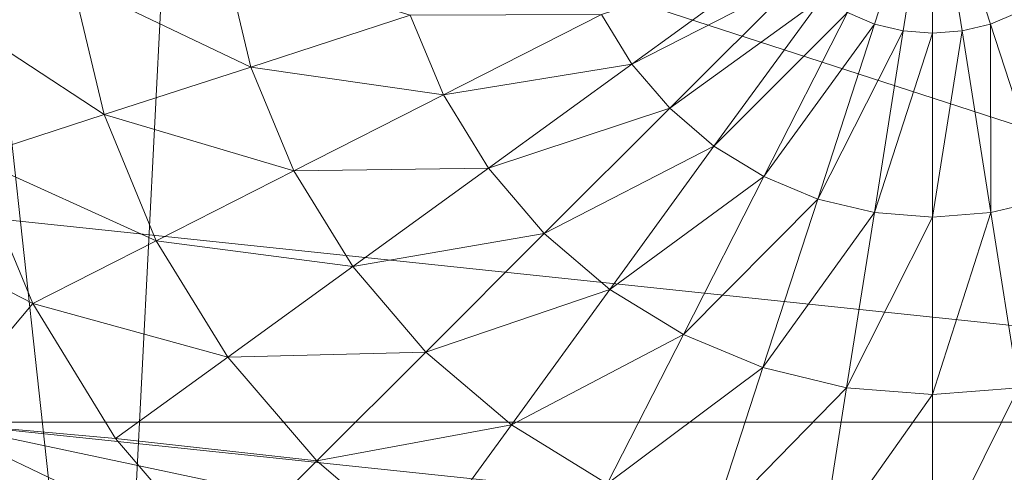
# Model space of a CAD drawing. Units: metres. Extents: x -0.301 to 0.301, y -0.284 to 0.322.
# Drawn here: x 0.288 to 0.291, y 0.014 to 0.016 of the extents above; entities that cross this region are included whole.
import ezdxf

# ---------------------------------------------------------------- set-up
doc = ezdxf.new("R2010")
doc.units = ezdxf.units.M
doc.header["$LTSCALE"] = 1000
doc.layers.add('Mobilier 2D', color=202, linetype='Continuous')
doc.layers.add('Mobilier 3D', color=7, linetype='Continuous')

# ---------------------------------------------------------------- blocks, each defined once
blk = doc.blocks.new('meida')
at = {"layer": 'Mobilier 2D'}
blk.add_circle((-0.000369, 0.020784), 0.3010964, dxfattribs=at)
at = {"layer": 'Mobilier 3D', "color": 34, "linetype": 'Continuous', "lineweight": 0}
mesh = blk.add_polyface(dxfattribs=at)
corners = [(0.29061, -0.028278, 0.4345), (0.249501, -0.139273, 0.4345), (0.088013, 0.296759, 0.4345)]
mesh.append_faces([[corners[k] for k in face] for face in [(0, 1, 2)]], dxfattribs={"color": 34})
mesh = blk.add_polyface(dxfattribs=at)
corners = [(0.29061, -0.028278, 0.4345), (0.088013, 0.296759, 0.4345), (0.293623, 0.031133, 0.4345)]
mesh.append_faces([[corners[k] for k in face] for face in [(0, 1, 2)]], dxfattribs={"color": 34})
mesh = blk.add_polyface(dxfattribs=at)
corners = [(0.249501, 0.171757, 0.4405), (0.284615, -0.05745, 0.4405), (0.29061, 0.060762, 0.4405)]
mesh.append_faces([[corners[k] for k in face] for face in [(0, 1, 2)]], dxfattribs={"color": 34})
mesh = blk.add_polyface(dxfattribs=at)
corners = [(0.284615, -0.05745, 0.4405), (0.293623, 0.001351, 0.4405), (0.29061, 0.060762, 0.4405)]
mesh.append_faces([[corners[k] for k in face] for face in [(0, 1, 2)]], dxfattribs={"color": 34})
mesh = blk.add_polyface(dxfattribs=at)
corners = [(0.293623, 0.001351, 0.4405), (0.29311, 0.031107, 0.4395), (0.29061, 0.060762, 0.4405)]
mesh.append_faces([[corners[k] for k in face] for face in [(0, 1, 2)]], dxfattribs={"color": 34})
mesh = blk.add_polyface(dxfattribs=at)
corners = [(0.284433, 0.046137, 0.4285), (0.29562, 0.031234, 0.4285), (0.284433, -0.013653, 0.4285)]
mesh.append_faces([[corners[k] for k in face] for face in [(0, 1, 2)]], dxfattribs={"color": 34})
mesh = blk.add_polyface(dxfattribs=at)
corners = [(0.284433, -0.013653, 0.4325), (0.292587, -0.028581, 0.4325), (0.284433, 0.046137, 0.4325)]
mesh.append_faces([[corners[k] for k in face] for face in [(0, 1, 2)]], dxfattribs={"color": 34})
mesh = blk.add_polyface(dxfattribs=at)
corners = [(0.284433, 0.046137, 0.4325), (0.292587, -0.028581, 0.4325), (0.29562, 0.031234, 0.4325)]
mesh.append_faces([[corners[k] for k in face] for face in [(0, 1, 2)]], dxfattribs={"color": 34})
mesh = blk.add_polyface(dxfattribs=at)
corners = [(0.284433, -0.013653, 0.4285), (0.29562, 0.031234, 0.4285), (0.292587, -0.028581, 0.4285)]
mesh.append_faces([[corners[k] for k in face] for face in [(0, 1, 2)]], dxfattribs={"color": 34})
mesh = blk.add_polyface(dxfattribs=at)
corners = [(0.291598, -0.028429, 0.4355), (0.29061, -0.028278, 0.4345), (0.294621, 0.031184, 0.4355)]
mesh.append_faces([[corners[k] for k in face] for face in [(0, 1, 2)]], dxfattribs={"color": 34})
mesh = blk.add_polyface(dxfattribs=at)
corners = [(0.294621, 0.031184, 0.4355), (0.29061, -0.028278, 0.4345), (0.293623, 0.031133, 0.4345)]
mesh.append_faces([[corners[k] for k in face] for face in [(0, 1, 2)]], dxfattribs={"color": 34})
mesh = blk.add_polyface(dxfattribs=at)
corners = [(0.287536, 0.018242, 0.4325), (0.294464, 0.014242, 0.4325), (0.287022, 0.01666, 0.4325)]
mesh.append_faces([[corners[k] for k in face] for face in [(0, 1, 2)]], dxfattribs={"color": 34})
mesh = blk.add_polyface(dxfattribs=at)
corners = [(0.287536, 0.018242, 0.4325), (0.294978, 0.015824, 0.4325), (0.294464, 0.014242, 0.4325)]
mesh.append_faces([[corners[k] for k in face] for face in [(0, 1, 2)]], dxfattribs={"color": 34})
mesh = blk.add_polyface(dxfattribs=at)
corners = [(0.287022, 0.01666, 0.4325), (0.294464, 0.014242, 0.4325), (0.287196, 0.015006, 0.4325)]
mesh.append_faces([[corners[k] for k in face] for face in [(0, 1, 2)]], dxfattribs={"color": 34})
mesh = blk.add_polyface(dxfattribs=at)
corners = [(0.290705, 0.015663, 0.434456), (0.290799, 0.015623, 0.434456), (0.291, 0.016242, 0.4345)]
mesh.append_faces([[corners[k] for k in face] for face in [(0, 1, 2)]], dxfattribs={"color": 34})
mesh = blk.add_polyface(dxfattribs=at)
corners = [(0.290799, 0.015623, 0.434456), (0.290898, 0.0156, 0.434456), (0.291, 0.016242, 0.4345)]
mesh.append_faces([[corners[k] for k in face] for face in [(0, 1, 2)]], dxfattribs={"color": 34})
mesh = blk.add_polyface(dxfattribs=at)
corners = [(0.290898, 0.0156, 0.434456), (0.291, 0.015592, 0.434456), (0.291, 0.016242, 0.4345)]
mesh.append_faces([[corners[k] for k in face] for face in [(0, 1, 2)]], dxfattribs={"color": 34})
mesh = blk.add_polyface(dxfattribs=at)
corners = [(0.291201, 0.015623, 0.434456), (0.291295, 0.015663, 0.434456), (0.291, 0.016242, 0.4345)]
mesh.append_faces([[corners[k] for k in face] for face in [(0, 1, 2)]], dxfattribs={"color": 34})
mesh = blk.add_polyface(dxfattribs=at)
corners = [(0.291102, 0.0156, 0.434456), (0.291201, 0.015623, 0.434456), (0.291, 0.016242, 0.4345)]
mesh.append_faces([[corners[k] for k in face] for face in [(0, 1, 2)]], dxfattribs={"color": 34})
mesh = blk.add_polyface(dxfattribs=at)
corners = [(0.291, 0.015592, 0.434456), (0.291102, 0.0156, 0.434456), (0.291, 0.016242, 0.4345)]
mesh.append_faces([[corners[k] for k in face] for face in [(0, 1, 2)]], dxfattribs={"color": 34})
mesh = blk.add_polyface(dxfattribs=at)
corners = [(0.288018, 0.01577, 0.433441), (0.288637, 0.015474, 0.433813), (0.288546, 0.015853, 0.433813)]
mesh.append_faces([[corners[k] for k in face] for face in [(0, 1, 2)]], dxfattribs={"color": 34})
mesh = blk.add_polyface(dxfattribs=at)
corners = [(0.288637, 0.015474, 0.433813), (0.289189, 0.015654, 0.434109), (0.288546, 0.015853, 0.433813)]
mesh.append_faces([[corners[k] for k in face] for face in [(0, 1, 2)]], dxfattribs={"color": 34})
mesh = blk.add_polyface(dxfattribs=at)
corners = [(0.289957, 0.015484, 0.434325), (0.290474, 0.01586, 0.434456), (0.289852, 0.015657, 0.434325)]
mesh.append_faces([[corners[k] for k in face] for face in [(0, 1, 2)]], dxfattribs={"color": 34})
mesh = blk.add_polyface(dxfattribs=at)
corners = [(0.289957, 0.015484, 0.434325), (0.29054, 0.015782, 0.434456), (0.290474, 0.01586, 0.434456)]
mesh.append_faces([[corners[k] for k in face] for face in [(0, 1, 2)]], dxfattribs={"color": 34})
mesh = blk.add_polyface(dxfattribs=at)
corners = [(0.287543, 0.015694, 0.433), (0.288128, 0.015309, 0.433441), (0.288018, 0.01577, 0.433441)]
mesh.append_faces([[corners[k] for k in face] for face in [(0, 1, 2)]], dxfattribs={"color": 34})
mesh = blk.add_polyface(dxfattribs=at)
corners = [(0.288128, 0.015309, 0.433441), (0.288637, 0.015474, 0.433813), (0.288018, 0.01577, 0.433441)]
mesh.append_faces([[corners[k] for k in face] for face in [(0, 1, 2)]], dxfattribs={"color": 34})
mesh = blk.add_polyface(dxfattribs=at)
corners = [(0.290089, 0.015331, 0.434325), (0.29054, 0.015782, 0.434456), (0.289957, 0.015484, 0.434325)]
mesh.append_faces([[corners[k] for k in face] for face in [(0, 1, 2)]], dxfattribs={"color": 34})
mesh = blk.add_polyface(dxfattribs=at)
corners = [(0.290089, 0.015331, 0.434325), (0.290618, 0.015716, 0.434456), (0.29054, 0.015782, 0.434456)]
mesh.append_faces([[corners[k] for k in face] for face in [(0, 1, 2)]], dxfattribs={"color": 34})
mesh = blk.add_polyface(dxfattribs=at)
corners = [(0.290242, 0.015199, 0.434325), (0.290618, 0.015716, 0.434456), (0.290089, 0.015331, 0.434325)]
mesh.append_faces([[corners[k] for k in face] for face in [(0, 1, 2)]], dxfattribs={"color": 34})
mesh = blk.add_polyface(dxfattribs=at)
corners = [(0.290242, 0.015199, 0.434325), (0.290705, 0.015663, 0.434456), (0.290618, 0.015716, 0.434456)]
mesh.append_faces([[corners[k] for k in face] for face in [(0, 1, 2)]], dxfattribs={"color": 34})
mesh = blk.add_polyface(dxfattribs=at)
corners = [(0.287671, 0.01516, 0.433), (0.288128, 0.015309, 0.433441), (0.287543, 0.015694, 0.433)]
mesh.append_faces([[corners[k] for k in face] for face in [(0, 1, 2)]], dxfattribs={"color": 34})
mesh = blk.add_polyface(dxfattribs=at)
corners = [(0.288637, 0.015474, 0.433813), (0.289304, 0.015378, 0.434109), (0.289189, 0.015654, 0.434109)]
mesh.append_faces([[corners[k] for k in face] for face in [(0, 1, 2)]], dxfattribs={"color": 34})
mesh = blk.add_polyface(dxfattribs=at)
corners = [(0.289304, 0.015378, 0.434109), (0.289852, 0.015657, 0.434325), (0.289189, 0.015654, 0.434109)]
mesh.append_faces([[corners[k] for k in face] for face in [(0, 1, 2)]], dxfattribs={"color": 34})
mesh = blk.add_polyface(dxfattribs=at)
corners = [(0.289304, 0.015378, 0.434109), (0.289957, 0.015484, 0.434325), (0.289852, 0.015657, 0.434325)]
mesh.append_faces([[corners[k] for k in face] for face in [(0, 1, 2)]], dxfattribs={"color": 34})
mesh = blk.add_polyface(dxfattribs=at)
corners = [(0.290415, 0.015094, 0.434325), (0.290705, 0.015663, 0.434456), (0.290242, 0.015199, 0.434325)]
mesh.append_faces([[corners[k] for k in face] for face in [(0, 1, 2)]], dxfattribs={"color": 34})
mesh = blk.add_polyface(dxfattribs=at)
corners = [(0.290415, 0.015094, 0.434325), (0.290799, 0.015623, 0.434456), (0.290705, 0.015663, 0.434456)]
mesh.append_faces([[corners[k] for k in face] for face in [(0, 1, 2)]], dxfattribs={"color": 34})
mesh = blk.add_polyface(dxfattribs=at)
corners = [(0.291398, 0.015016, 0.434325), (0.291295, 0.015663, 0.434456), (0.291201, 0.015623, 0.434456)]
mesh.append_faces([[corners[k] for k in face] for face in [(0, 1, 2)]], dxfattribs={"color": 34})
mesh = blk.add_polyface(dxfattribs=at)
corners = [(0.290602, 0.015016, 0.434325), (0.290799, 0.015623, 0.434456), (0.290415, 0.015094, 0.434325)]
mesh.append_faces([[corners[k] for k in face] for face in [(0, 1, 2)]], dxfattribs={"color": 34})
mesh = blk.add_polyface(dxfattribs=at)
corners = [(0.290602, 0.015016, 0.434325), (0.290898, 0.0156, 0.434456), (0.290799, 0.015623, 0.434456)]
mesh.append_faces([[corners[k] for k in face] for face in [(0, 1, 2)]], dxfattribs={"color": 34})
mesh = blk.add_polyface(dxfattribs=at)
corners = [(0.290798, 0.014969, 0.434325), (0.290898, 0.0156, 0.434456), (0.290602, 0.015016, 0.434325)]
mesh.append_faces([[corners[k] for k in face] for face in [(0, 1, 2)]], dxfattribs={"color": 34})
mesh = blk.add_polyface(dxfattribs=at)
corners = [(0.290798, 0.014969, 0.434325), (0.291, 0.015592, 0.434456), (0.290898, 0.0156, 0.434456)]
mesh.append_faces([[corners[k] for k in face] for face in [(0, 1, 2)]], dxfattribs={"color": 34})
mesh = blk.add_polyface(dxfattribs=at)
corners = [(0.291202, 0.014969, 0.434325), (0.291102, 0.0156, 0.434456), (0.291, 0.014953, 0.434325)]
mesh.append_faces([[corners[k] for k in face] for face in [(0, 1, 2)]], dxfattribs={"color": 34})
mesh = blk.add_polyface(dxfattribs=at)
corners = [(0.291, 0.014953, 0.434325), (0.291102, 0.0156, 0.434456), (0.291, 0.015592, 0.434456)]
mesh.append_faces([[corners[k] for k in face] for face in [(0, 1, 2)]], dxfattribs={"color": 34})
mesh = blk.add_polyface(dxfattribs=at)
corners = [(0.291202, 0.014969, 0.434325), (0.291201, 0.015623, 0.434456), (0.291102, 0.0156, 0.434456)]
mesh.append_faces([[corners[k] for k in face] for face in [(0, 1, 2)]], dxfattribs={"color": 34})
mesh = blk.add_polyface(dxfattribs=at)
corners = [(0.291398, 0.015016, 0.434325), (0.291201, 0.015623, 0.434456), (0.291202, 0.014969, 0.434325)]
mesh.append_faces([[corners[k] for k in face] for face in [(0, 1, 2)]], dxfattribs={"color": 34})
mesh = blk.add_polyface(dxfattribs=at)
corners = [(0.291, 0.014953, 0.434325), (0.291, 0.015592, 0.434456), (0.290798, 0.014969, 0.434325)]
mesh.append_faces([[corners[k] for k in face] for face in [(0, 1, 2)]], dxfattribs={"color": 34})
mesh = blk.add_polyface(dxfattribs=at)
corners = [(0.288128, 0.015309, 0.433441), (0.288786, 0.015114, 0.433813), (0.288637, 0.015474, 0.433813)]
mesh.append_faces([[corners[k] for k in face] for face in [(0, 1, 2)]], dxfattribs={"color": 34})
mesh = blk.add_polyface(dxfattribs=at)
corners = [(0.288786, 0.015114, 0.433813), (0.289304, 0.015378, 0.434109), (0.288637, 0.015474, 0.433813)]
mesh.append_faces([[corners[k] for k in face] for face in [(0, 1, 2)]], dxfattribs={"color": 34})
mesh = blk.add_polyface(dxfattribs=at)
corners = [(0.28946, 0.015123, 0.434109), (0.289957, 0.015484, 0.434325), (0.289304, 0.015378, 0.434109)]
mesh.append_faces([[corners[k] for k in face] for face in [(0, 1, 2)]], dxfattribs={"color": 34})
mesh = blk.add_polyface(dxfattribs=at)
corners = [(0.28946, 0.015123, 0.434109), (0.290089, 0.015331, 0.434325), (0.289957, 0.015484, 0.434325)]
mesh.append_faces([[corners[k] for k in face] for face in [(0, 1, 2)]], dxfattribs={"color": 34})
mesh = blk.add_polyface(dxfattribs=at)
corners = [(0.288786, 0.015114, 0.433813), (0.28946, 0.015123, 0.434109), (0.289304, 0.015378, 0.434109)]
mesh.append_faces([[corners[k] for k in face] for face in [(0, 1, 2)]], dxfattribs={"color": 34})
mesh = blk.add_polyface(dxfattribs=at)
corners = [(0.289654, 0.014896, 0.434109), (0.290089, 0.015331, 0.434325), (0.28946, 0.015123, 0.434109)]
mesh.append_faces([[corners[k] for k in face] for face in [(0, 1, 2)]], dxfattribs={"color": 34})
mesh = blk.add_polyface(dxfattribs=at)
corners = [(0.289654, 0.014896, 0.434109), (0.290242, 0.015199, 0.434325), (0.290089, 0.015331, 0.434325)]
mesh.append_faces([[corners[k] for k in face] for face in [(0, 1, 2)]], dxfattribs={"color": 34})
mesh = blk.add_polyface(dxfattribs=at)
corners = [(0.287671, 0.01516, 0.433), (0.288309, 0.014871, 0.433441), (0.288128, 0.015309, 0.433441)]
mesh.append_faces([[corners[k] for k in face] for face in [(0, 1, 2)]], dxfattribs={"color": 34})
mesh = blk.add_polyface(dxfattribs=at)
corners = [(0.288309, 0.014871, 0.433441), (0.288786, 0.015114, 0.433813), (0.288128, 0.015309, 0.433441)]
mesh.append_faces([[corners[k] for k in face] for face in [(0, 1, 2)]], dxfattribs={"color": 34})
mesh = blk.add_polyface(dxfattribs=at)
corners = [(0.289881, 0.014702, 0.434109), (0.290242, 0.015199, 0.434325), (0.289654, 0.014896, 0.434109)]
mesh.append_faces([[corners[k] for k in face] for face in [(0, 1, 2)]], dxfattribs={"color": 34})
mesh = blk.add_polyface(dxfattribs=at)
corners = [(0.289881, 0.014702, 0.434109), (0.290415, 0.015094, 0.434325), (0.290242, 0.015199, 0.434325)]
mesh.append_faces([[corners[k] for k in face] for face in [(0, 1, 2)]], dxfattribs={"color": 34})
mesh = blk.add_polyface(dxfattribs=at)
corners = [(0.287196, 0.015006, 0.433), (0.287881, 0.014653, 0.433), (0.287671, 0.01516, 0.433)]
mesh.append_faces([[corners[k] for k in face] for face in [(0, 1, 2)]], dxfattribs={"color": 34})
mesh = blk.add_polyface(dxfattribs=at)
corners = [(0.287881, 0.014653, 0.433), (0.288309, 0.014871, 0.433441), (0.287671, 0.01516, 0.433)]
mesh.append_faces([[corners[k] for k in face] for face in [(0, 1, 2)]], dxfattribs={"color": 34})
mesh = blk.add_polyface(dxfattribs=at)
corners = [(0.28899, 0.014782, 0.433813), (0.28946, 0.015123, 0.434109), (0.288786, 0.015114, 0.433813)]
mesh.append_faces([[corners[k] for k in face] for face in [(0, 1, 2)]], dxfattribs={"color": 34})
mesh = blk.add_polyface(dxfattribs=at)
corners = [(0.28899, 0.014782, 0.433813), (0.289654, 0.014896, 0.434109), (0.28946, 0.015123, 0.434109)]
mesh.append_faces([[corners[k] for k in face] for face in [(0, 1, 2)]], dxfattribs={"color": 34})
mesh = blk.add_polyface(dxfattribs=at)
corners = [(0.288309, 0.014871, 0.433441), (0.28899, 0.014782, 0.433813), (0.288786, 0.015114, 0.433813)]
mesh.append_faces([[corners[k] for k in face] for face in [(0, 1, 2)]], dxfattribs={"color": 34})
mesh = blk.add_polyface(dxfattribs=at)
corners = [(0.290136, 0.014546, 0.434109), (0.290415, 0.015094, 0.434325), (0.289881, 0.014702, 0.434109)]
mesh.append_faces([[corners[k] for k in face] for face in [(0, 1, 2)]], dxfattribs={"color": 34})
mesh = blk.add_polyface(dxfattribs=at)
corners = [(0.290136, 0.014546, 0.434109), (0.290602, 0.015016, 0.434325), (0.290415, 0.015094, 0.434325)]
mesh.append_faces([[corners[k] for k in face] for face in [(0, 1, 2)]], dxfattribs={"color": 34})
mesh = blk.add_polyface(dxfattribs=at)
corners = [(0.287536, 0.014242, 0.433), (0.287881, 0.014653, 0.433), (0.287196, 0.015006, 0.433)]
mesh.append_faces([[corners[k] for k in face] for face in [(0, 1, 2)]], dxfattribs={"color": 34})
mesh = blk.add_polyface(dxfattribs=at)
corners = [(0.294464, 0.014242, 0.4325), (0.287536, 0.014242, 0.4325), (0.287196, 0.015006, 0.4325)]
mesh.append_faces([[corners[k] for k in face] for face in [(0, 1, 2)]], dxfattribs={"color": 34})
mesh = blk.add_polyface(dxfattribs=at)
corners = [(0.290412, 0.014431, 0.434109), (0.290602, 0.015016, 0.434325), (0.290136, 0.014546, 0.434109)]
mesh.append_faces([[corners[k] for k in face] for face in [(0, 1, 2)]], dxfattribs={"color": 34})
mesh = blk.add_polyface(dxfattribs=at)
corners = [(0.290412, 0.014431, 0.434109), (0.290798, 0.014969, 0.434325), (0.290602, 0.015016, 0.434325)]
mesh.append_faces([[corners[k] for k in face] for face in [(0, 1, 2)]], dxfattribs={"color": 34})
mesh = blk.add_polyface(dxfattribs=at)
corners = [(0.291298, 0.014361, 0.434109), (0.291398, 0.015016, 0.434325), (0.291202, 0.014969, 0.434325)]
mesh.append_faces([[corners[k] for k in face] for face in [(0, 1, 2)]], dxfattribs={"color": 34})
mesh = blk.add_polyface(dxfattribs=at)
corners = [(0.290702, 0.014361, 0.434109), (0.290798, 0.014969, 0.434325), (0.290412, 0.014431, 0.434109)]
mesh.append_faces([[corners[k] for k in face] for face in [(0, 1, 2)]], dxfattribs={"color": 34})
mesh = blk.add_polyface(dxfattribs=at)
corners = [(0.290702, 0.014361, 0.434109), (0.291, 0.014953, 0.434325), (0.290798, 0.014969, 0.434325)]
mesh.append_faces([[corners[k] for k in face] for face in [(0, 1, 2)]], dxfattribs={"color": 34})
mesh = blk.add_polyface(dxfattribs=at)
corners = [(0.291, 0.014338, 0.434109), (0.291, 0.014953, 0.434325), (0.290702, 0.014361, 0.434109)]
mesh.append_faces([[corners[k] for k in face] for face in [(0, 1, 2)]], dxfattribs={"color": 34})
mesh = blk.add_polyface(dxfattribs=at)
corners = [(0.291298, 0.014361, 0.434109), (0.291202, 0.014969, 0.434325), (0.291, 0.014338, 0.434109)]
mesh.append_faces([[corners[k] for k in face] for face in [(0, 1, 2)]], dxfattribs={"color": 34})
mesh = blk.add_polyface(dxfattribs=at)
corners = [(0.291, 0.014338, 0.434109), (0.291202, 0.014969, 0.434325), (0.291, 0.014953, 0.434325)]
mesh.append_faces([[corners[k] for k in face] for face in [(0, 1, 2)]], dxfattribs={"color": 34})
mesh = blk.add_polyface(dxfattribs=at)
corners = [(0.289243, 0.014485, 0.433813), (0.289654, 0.014896, 0.434109), (0.28899, 0.014782, 0.433813)]
mesh.append_faces([[corners[k] for k in face] for face in [(0, 1, 2)]], dxfattribs={"color": 34})
mesh = blk.add_polyface(dxfattribs=at)
corners = [(0.289243, 0.014485, 0.433813), (0.289881, 0.014702, 0.434109), (0.289654, 0.014896, 0.434109)]
mesh.append_faces([[corners[k] for k in face] for face in [(0, 1, 2)]], dxfattribs={"color": 34})
mesh = blk.add_polyface(dxfattribs=at)
corners = [(0.287881, 0.014653, 0.433), (0.288557, 0.014467, 0.433441), (0.288309, 0.014871, 0.433441)]
mesh.append_faces([[corners[k] for k in face] for face in [(0, 1, 2)]], dxfattribs={"color": 34})
mesh = blk.add_polyface(dxfattribs=at)
corners = [(0.288557, 0.014467, 0.433441), (0.28899, 0.014782, 0.433813), (0.288309, 0.014871, 0.433441)]
mesh.append_faces([[corners[k] for k in face] for face in [(0, 1, 2)]], dxfattribs={"color": 34})
mesh = blk.add_polyface(dxfattribs=at)
corners = [(0.288557, 0.014467, 0.433441), (0.289243, 0.014485, 0.433813), (0.28899, 0.014782, 0.433813)]
mesh.append_faces([[corners[k] for k in face] for face in [(0, 1, 2)]], dxfattribs={"color": 34})
mesh = blk.add_polyface(dxfattribs=at)
corners = [(0.28954, 0.014232, 0.433813), (0.289881, 0.014702, 0.434109), (0.289243, 0.014485, 0.433813)]
mesh.append_faces([[corners[k] for k in face] for face in [(0, 1, 2)]], dxfattribs={"color": 34})
mesh = blk.add_polyface(dxfattribs=at)
corners = [(0.28954, 0.014232, 0.433813), (0.290136, 0.014546, 0.434109), (0.289881, 0.014702, 0.434109)]
mesh.append_faces([[corners[k] for k in face] for face in [(0, 1, 2)]], dxfattribs={"color": 34})
mesh = blk.add_polyface(dxfattribs=at)
corners = [(0.287536, 0.014242, 0.433), (0.288168, 0.014185, 0.433), (0.287881, 0.014653, 0.433)]
mesh.append_faces([[corners[k] for k in face] for face in [(0, 1, 2)]], dxfattribs={"color": 34})
mesh = blk.add_polyface(dxfattribs=at)
corners = [(0.288168, 0.014185, 0.433), (0.288557, 0.014467, 0.433441), (0.287881, 0.014653, 0.433)]
mesh.append_faces([[corners[k] for k in face] for face in [(0, 1, 2)]], dxfattribs={"color": 34})
mesh = blk.add_polyface(dxfattribs=at)
corners = [(0.289872, 0.014028, 0.433813), (0.290136, 0.014546, 0.434109), (0.28954, 0.014232, 0.433813)]
mesh.append_faces([[corners[k] for k in face] for face in [(0, 1, 2)]], dxfattribs={"color": 34})
mesh = blk.add_polyface(dxfattribs=at)
corners = [(0.289872, 0.014028, 0.433813), (0.290412, 0.014431, 0.434109), (0.290136, 0.014546, 0.434109)]
mesh.append_faces([[corners[k] for k in face] for face in [(0, 1, 2)]], dxfattribs={"color": 34})
mesh = blk.add_polyface(dxfattribs=at)
corners = [(0.288865, 0.014107, 0.433441), (0.289243, 0.014485, 0.433813), (0.288557, 0.014467, 0.433441)]
mesh.append_faces([[corners[k] for k in face] for face in [(0, 1, 2)]], dxfattribs={"color": 34})
mesh = blk.add_polyface(dxfattribs=at)
corners = [(0.288865, 0.014107, 0.433441), (0.28954, 0.014232, 0.433813), (0.289243, 0.014485, 0.433813)]
mesh.append_faces([[corners[k] for k in face] for face in [(0, 1, 2)]], dxfattribs={"color": 34})
mesh = blk.add_polyface(dxfattribs=at)
corners = [(0.288168, 0.014185, 0.433), (0.288865, 0.014107, 0.433441), (0.288557, 0.014467, 0.433441)]
mesh.append_faces([[corners[k] for k in face] for face in [(0, 1, 2)]], dxfattribs={"color": 34})
mesh = blk.add_polyface(dxfattribs=at)
corners = [(0.290232, 0.013879, 0.433813), (0.290412, 0.014431, 0.434109), (0.289872, 0.014028, 0.433813)]
mesh.append_faces([[corners[k] for k in face] for face in [(0, 1, 2)]], dxfattribs={"color": 34})
mesh = blk.add_polyface(dxfattribs=at)
corners = [(0.290232, 0.013879, 0.433813), (0.290702, 0.014361, 0.434109), (0.290412, 0.014431, 0.434109)]
mesh.append_faces([[corners[k] for k in face] for face in [(0, 1, 2)]], dxfattribs={"color": 34})
mesh = blk.add_polyface(dxfattribs=at)
corners = [(0.290611, 0.013788, 0.433813), (0.290702, 0.014361, 0.434109), (0.290232, 0.013879, 0.433813)]
mesh.append_faces([[corners[k] for k in face] for face in [(0, 1, 2)]], dxfattribs={"color": 34})
mesh = blk.add_polyface(dxfattribs=at)
corners = [(0.290611, 0.013788, 0.433813), (0.291, 0.014338, 0.434109), (0.290702, 0.014361, 0.434109)]
mesh.append_faces([[corners[k] for k in face] for face in [(0, 1, 2)]], dxfattribs={"color": 34})
mesh = blk.add_polyface(dxfattribs=at)
corners = [(0.291, 0.013758, 0.433813), (0.291, 0.014338, 0.434109), (0.290611, 0.013788, 0.433813)]
mesh.append_faces([[corners[k] for k in face] for face in [(0, 1, 2)]], dxfattribs={"color": 34})
mesh = blk.add_polyface(dxfattribs=at)
corners = [(0.291389, 0.013788, 0.433813), (0.291298, 0.014361, 0.434109), (0.291, 0.013758, 0.433813)]
mesh.append_faces([[corners[k] for k in face] for face in [(0, 1, 2)]], dxfattribs={"color": 34})
mesh = blk.add_polyface(dxfattribs=at)
corners = [(0.291, 0.013758, 0.433813), (0.291298, 0.014361, 0.434109), (0.291, 0.014338, 0.434109)]
mesh.append_faces([[corners[k] for k in face] for face in [(0, 1, 2)]], dxfattribs={"color": 34})
mesh = blk.add_polyface(dxfattribs=at)
corners = [(0.288027, 0.013565, 0.433), (0.288525, 0.013767, 0.433), (0.287536, 0.014242, 0.433)]
mesh.append_faces([[corners[k] for k in face] for face in [(0, 1, 2)]], dxfattribs={"color": 34})
mesh = blk.add_polyface(dxfattribs=at)
corners = [(0.287536, 0.014242, 0.433), (0.288525, 0.013767, 0.433), (0.288168, 0.014185, 0.433)]
mesh.append_faces([[corners[k] for k in face] for face in [(0, 1, 2)]], dxfattribs={"color": 34})
mesh = blk.add_polyface(dxfattribs=at)
corners = [(0.287536, 0.014242, 0.433), (0.287536, 0.014242, 0.4325), (0.288027, 0.013565, 0.4325)]
mesh.append_faces([[corners[k] for k in face] for face in [(0, 1, 2)]], dxfattribs={"color": 34})
mesh = blk.add_polyface(dxfattribs=at)
corners = [(0.287536, 0.014242, 0.433), (0.288027, 0.013565, 0.4325), (0.288027, 0.013565, 0.433)]
mesh.append_faces([[corners[k] for k in face] for face in [(0, 1, 2)]], dxfattribs={"color": 34})
mesh = blk.add_polyface(dxfattribs=at)
corners = [(0.288649, 0.013006, 0.4325), (0.288027, 0.013565, 0.4325), (0.287536, 0.014242, 0.4325)]
mesh.append_faces([[corners[k] for k in face] for face in [(0, 1, 2)]], dxfattribs={"color": 34})
mesh = blk.add_polyface(dxfattribs=at)
corners = [(0.294464, 0.014242, 0.4325), (0.293973, 0.013565, 0.4325), (0.287536, 0.014242, 0.4325)]
mesh.append_faces([[corners[k] for k in face] for face in [(0, 1, 2)]], dxfattribs={"color": 34})
mesh = blk.add_polyface(dxfattribs=at)
corners = [(0.287536, 0.014242, 0.4325), (0.293973, 0.013565, 0.4325), (0.293351, 0.013006, 0.4325)]
mesh.append_faces([[corners[k] for k in face] for face in [(0, 1, 2)]], dxfattribs={"color": 34})
mesh = blk.add_polyface(dxfattribs=at)
corners = [(0.287536, 0.014242, 0.4325), (0.293351, 0.013006, 0.4325), (0.288649, 0.013006, 0.4325)]
mesh.append_faces([[corners[k] for k in face] for face in [(0, 1, 2)]], dxfattribs={"color": 34})
mesh = blk.add_polyface(dxfattribs=at)
corners = [(0.289225, 0.013799, 0.433441), (0.28954, 0.014232, 0.433813), (0.288865, 0.014107, 0.433441)]
mesh.append_faces([[corners[k] for k in face] for face in [(0, 1, 2)]], dxfattribs={"color": 34})
mesh = blk.add_polyface(dxfattribs=at)
corners = [(0.289225, 0.013799, 0.433441), (0.289872, 0.014028, 0.433813), (0.28954, 0.014232, 0.433813)]
mesh.append_faces([[corners[k] for k in face] for face in [(0, 1, 2)]], dxfattribs={"color": 34})
mesh = blk.add_polyface(dxfattribs=at)
corners = [(0.288525, 0.013767, 0.433), (0.288865, 0.014107, 0.433441), (0.288168, 0.014185, 0.433)]
mesh.append_faces([[corners[k] for k in face] for face in [(0, 1, 2)]], dxfattribs={"color": 34})
mesh = blk.add_polyface(dxfattribs=at)
corners = [(0.288525, 0.013767, 0.433), (0.289225, 0.013799, 0.433441), (0.288865, 0.014107, 0.433441)]
mesh.append_faces([[corners[k] for k in face] for face in [(0, 1, 2)]], dxfattribs={"color": 34})

msp = doc.modelspace()

# ---------------------------------------------------------------- block references
msp.add_blockref('meida', (0, 0))

doc.saveas('drawing.dxf')
